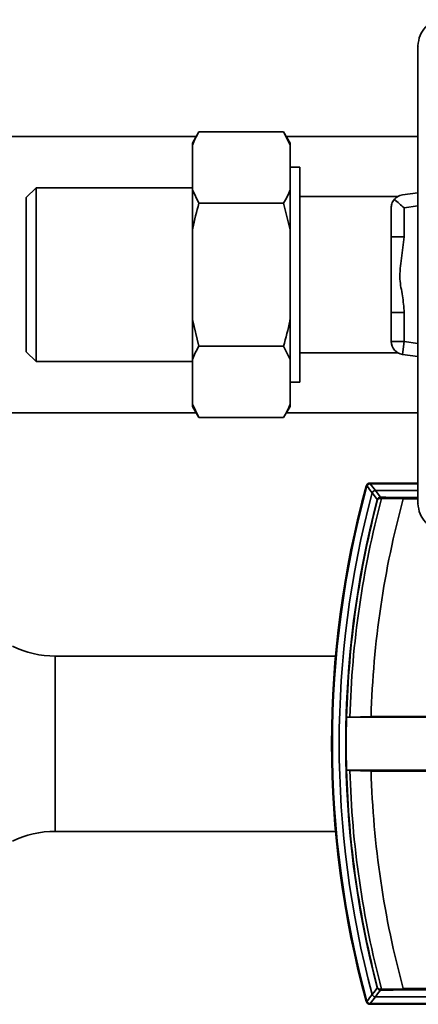
# Paper-space layout 'Blatt2' of a CAD drawing. Units: millimetres. Extents: x 0 to 5940, y 0 to 4200.
# Drawn here: x 1243 to 1304, y 1041 to 1192 of the extents above; entities that cross this region are included whole.
import ezdxf

# ---------------------------------------------------------------- set-up
doc = ezdxf.new("R2010")
doc.units = ezdxf.units.MM

psp = doc.layouts.new('Blatt2')

# ---------------------------------------------------------------- linework, layer by layer
at = {"color": 7, "linetype": 'Continuous', "lineweight": 35, "ltscale": 10}
for p, q in [((1303.73, 1187.61), (1303.63, 1187.72)), ((1303.63, 1117.42), (1303.63, 1187.72)), ((1270.02, 1174.51), (1269.02, 1172.78)), ((1270.02, 1174.51), (1283.02, 1174.51)), ((1284.02, 1172.78), (1283.02, 1174.51)), ((1284.02, 1172.46), (1283.02, 1174.51)), ((1269.59, 1173.77), (1217.52, 1173.77)), ((1303.63, 1173.77), (1283.44, 1173.77)), ((1269.02, 1172.46), (1269.02, 1172.78)), ((1269.02, 1165.58), (1269.02, 1172.46)), ((1284.02, 1172.46), (1284.02, 1172.78)), ((1284.02, 1165.58), (1284.02, 1172.46)), ((1285.52, 1169.07), (1284.02, 1169.07)), ((1285.52, 1169.07), (1285.52, 1136.07)), ((1245.02, 1165.92), (1243.52, 1164.42)), ((1269.02, 1165.92), (1245.02, 1165.92)), ((1245.02, 1165.92), (1245.02, 1139.22)), ((1269.02, 1159.45), (1269.02, 1165.58)), ((1269.02, 1165.58), (1270.02, 1163.54)), ((1284.02, 1159.45), (1284.02, 1165.58)), ((1243.52, 1164.42), (1243.52, 1140.72)), ((1300.52, 1164.57), (1285.52, 1164.57)), ((1301.24, 1164.81), (1303.63, 1165.15)), ((1270.02, 1163.54), (1283.02, 1163.54)), ((1284.02, 1159.45), (1283.02, 1163.54)), ((1299.52, 1158.38), (1299.52, 1162.83)), ((1303.63, 1163.13), (1301.52, 1162.83)), ((1301.52, 1162.83), (1301.52, 1158.38)), ((1269.02, 1145.69), (1269.02, 1159.45)), ((1284.02, 1145.69), (1284.02, 1159.45)), ((1299.52, 1158.38), (1301.52, 1158.38)), ((1269.02, 1145.69), (1270.02, 1141.6)), ((1269.02, 1139.55), (1269.02, 1145.69)), ((1284.02, 1139.55), (1284.02, 1145.69)), ((1299.52, 1146.76), (1301.52, 1146.76)), ((1299.52, 1142.31), (1299.52, 1146.76)), ((1301.52, 1146.76), (1301.52, 1142.31)), ((1270.02, 1141.6), (1283.02, 1141.6)), ((1284.02, 1139.55), (1283.02, 1141.6)), ((1299.52, 1142.31), (1301.52, 1142.31)), ((1301.24, 1140.33), (1301.52, 1142.31)), ((1301.52, 1142.31), (1303.63, 1142.01)), ((1243.52, 1140.72), (1245.02, 1139.22)), ((1285.52, 1140.57), (1300.52, 1140.57)), ((1303.63, 1139.99), (1301.24, 1140.33)), ((1245.02, 1139.22), (1269.02, 1139.22)), ((1269.02, 1132.67), (1269.02, 1139.55)), ((1284.02, 1132.67), (1284.02, 1139.55)), ((1284.02, 1136.07), (1285.52, 1136.07)), ((1269.02, 1132.67), (1270.02, 1130.63)), ((1269.02, 1132.36), (1269.02, 1132.67)), ((1269.02, 1132.36), (1270.02, 1130.63)), ((1283.02, 1130.63), (1284.02, 1132.36)), ((1284.02, 1132.36), (1284.02, 1132.67)), ((1217.52, 1131.37), (1269.59, 1131.37)), ((1270.02, 1130.63), (1283.02, 1130.63)), ((1283.44, 1131.37), (1303.63, 1131.37)), ((1295.82, 1120.1), (1295.74, 1120.2)), ((1296.22, 1120.57), (1296.3, 1120.46)), ((1303.63, 1120.57), (1296.22, 1120.57)), ((1303.63, 1120.46), (1296.3, 1120.46)), ((1303.63, 1119.43), (1297.09, 1119.43)), ((1297.39, 1118.04), (1297.45, 1118.02)), ((1301.37, 1118.17), (1298.03, 1118.23)), ((1301.37, 1118.16), (1301.37, 1118.17)), ((1303.63, 1118.16), (1301.37, 1118.16)), ((1301.39, 1118.36), (1303.63, 1118.36)), ((1303.63, 1117.42), (1303.73, 1117.52)), ((1290.98, 1094.02), (1247.97, 1094.02)), ((1247.97, 1094.02), (1247.97, 1067.12)), ((1292.68, 1084.64), (1292.67, 1084.64)), ((1292.67, 1084.64), (1308.19, 1084.64)), ((1293.19, 1084.67), (1292.68, 1084.64)), ((1296.43, 1084.77), (1293.19, 1084.67)), ((1308.45, 1084.77), (1296.43, 1084.77)), ((1292.67, 1076.5), (1292.68, 1076.5)), ((1308.19, 1076.5), (1292.67, 1076.5)), ((1292.68, 1076.5), (1293.19, 1076.47)), ((1293.19, 1076.47), (1296.43, 1076.37)), ((1296.43, 1076.37), (1308.45, 1076.37)), ((1247.97, 1067.12), (1290.98, 1067.12)), ((1297.39, 1043.1), (1297.45, 1043.11)), ((1298.03, 1042.91), (1301.37, 1042.96)), ((1301.37, 1042.96), (1301.37, 1042.97)), ((1301.37, 1042.97), (1347.06, 1042.97)), ((1297.09, 1041.71), (1348.63, 1041.71)), ((1347.09, 1042.77), (1301.39, 1042.77)), ((1295.74, 1040.94), (1295.82, 1041.04)), ((1296.3, 1040.67), (1296.22, 1040.57)), ((1296.22, 1040.57), (1354.85, 1040.57)), ((1296.3, 1040.67), (1353.07, 1040.67))]:
    psp.add_line(p, q, dxfattribs=at)
at = {"color": 7, "linetype": 'Continuous', "lineweight": 35, "ltscale": 10, "flags": 128}
for points in [[(1297.39, 1118.04), (1296.95, 1118.61), (1296.61, 1119.06)], [(1297.09, 1119.43), (1297.53, 1118.86), (1297.88, 1118.41)], [(1298.12, 1118.4), (1298.1, 1118.4), (1298.08, 1118.39), (1298.07, 1118.37), (1298.06, 1118.35), (1298.05, 1118.32), (1298.04, 1118.29), (1298.03, 1118.26), (1298.03, 1118.23)], [(1296.61, 1042.08), (1297.04, 1042.65), (1297.39, 1043.1)], [(1298.12, 1042.73), (1298.1, 1042.74), (1298.08, 1042.75), (1298.07, 1042.77), (1298.06, 1042.79), (1298.05, 1042.81), (1298.04, 1042.84), (1298.03, 1042.88), (1298.03, 1042.91)], [(1297.88, 1042.73), (1297.44, 1042.16), (1297.09, 1041.71)]]:
    psp.add_lwpolyline(points, dxfattribs=at)
at = {"color": 7, "linetype": 'Continuous', "lineweight": 35, "ltscale": 100}
for centre, radius, start, end in [((1301.52, 1142.31), 2, 180, 262.0041), ((1440.4, 1080.57), 150.03, 164.73, 195.27), ((1440.4, 1080.57), 150, 164.6797, 195.3203), ((1440.4, 1080.57), 149.9, 164.7103, 195.2897), ((1296.35, 1119.9), 0.7, 146.1509, 164.7312), ((1296.22, 1120.07), 0.5, 154.1648, 164.68), ((1688.2, 1418.61), 493.02, 217.2629, 217.4147), ((1685.72, 1417.71), 489.9, 217.3543, 217.5069), ((1440.4, 1080.57), 148.86, 165.0155, 194.9845), ((1440.4, 1080.57), 147.85, 165.3179, 194.6821), ((1440.4, 1080.57), 147.78, 165.3179, 178.4224), ((1440.4, 1080.57), 147.27, 165.185, 178.4053), ((1440.4, 1080.57), 144.03, 164.8695, 178.3295), ((1297.93, 1118.25), 0.168, 110.5827, 184.703), ((1299.9, 1170.21), 52.02, 267.6533, 267.9393), ((1298.88, 1162.34), 43.94, 268.6869, 268.9997), ((1247.97, 1109.02), 15, 244.0935, 270), ((1440.4, 1080.57), 147.79, 178.4229, 181.5771), ((1440.4, 1080.57), 147.78, 181.5776, 194.6821), ((1440.4, 1080.57), 147.27, 181.5947, 194.815), ((1440.4, 1080.57), 144.03, 181.6705, 195.1305), ((1247.97, 1052.12), 15, 90, 115.9065), ((1299.9, 990.93), 52.02, 92.0607, 92.3467), ((1297.93, 1042.89), 0.168, 175.297, 249.4173), ((1688.2, 742.52), 493.02, 142.5853, 142.7371), ((1685.72, 743.43), 489.9, 142.4931, 142.6457), ((1298.88, 998.8), 43.94, 91.0003, 91.3131), ((1296.35, 1041.24), 0.7, 195.2689, 213.8491), ((1296.22, 1041.07), 0.5, 195.32, 205.8352)]:
    psp.add_arc(centre, radius, start, end, dxfattribs=at)
at = {"color": 7, "linetype": 'Continuous', "lineweight": 35, "ltscale": 10}
for points, knots in [([(1303.63, 1187.72), (1303.69, 1188.26), (1303.82, 1189.31), (1304.74, 1190.6), (1306.03, 1191.52), (1307.08, 1191.65), (1307.63, 1191.71)], [0, 0, 0, 0, 0.259932, 0.5, 0.740068, 1, 1, 1, 1]), ([(1270.02, 1174.51), (1269.82, 1174.16), (1269.45, 1173.49), (1269.16, 1172.8), (1269.02, 1172.46)], [0, 0, 0, 0, 0.511569, 1, 1, 1, 1]), ([(1283.02, 1163.54), (1283.21, 1163.88), (1283.59, 1164.56), (1283.88, 1165.25), (1284.02, 1165.58)], [0, 0, 0, 0, 0.511569, 1, 1, 1, 1]), ([(1300.01, 1164.14), (1299.85, 1163.92), (1299.57, 1163.5), (1299.53, 1163.04), (1299.52, 1162.83)], [0, 0, 0, 0, 0.545541, 1, 1, 1, 1]), ([(1301.24, 1164.81), (1300.98, 1164.75), (1300.53, 1164.64), (1300.16, 1164.29), (1300.01, 1164.14)], [0, 0, 0, 0, 0.576094, 1, 1, 1, 1]), ([(1300.01, 1164.14), (1300.26, 1163.92), (1300.72, 1163.52), (1301.27, 1163.05), (1301.52, 1162.83)], [0, 0, 0, 0, 0.5427232, 1, 1, 1, 1]), ([(1270.02, 1163.54), (1269.67, 1162.26), (1269.31, 1160.9), (1269.03, 1159.53), (1269.02, 1159.45)], [0, 0, 0, 0, 0.942314, 1, 1, 1, 1]), ([(1299.52, 1158.38), (1299.52, 1157.13), (1299.52, 1154.76), (1299.52, 1150.9), (1299.52, 1148.28), (1299.52, 1146.98), (1299.52, 1146.76)], [0, 0, 0, 0, 0.333519, 0.635182, 0.936845, 1, 1, 1, 1]), ([(1301.52, 1158.38), (1301.39, 1157.29), (1301.15, 1155.14), (1300.67, 1152.09), (1301.31, 1149.33), (1301.45, 1147.62), (1301.52, 1146.76)], [0, 0, 0, 0, 0.280376, 0.558665, 0.77918, 1, 1, 1, 1]), ([(1283.02, 1141.6), (1283.36, 1142.88), (1283.73, 1144.23), (1284, 1145.61), (1284.02, 1145.69)], [0, 0, 0, 0, 0.942314, 1, 1, 1, 1]), ([(1270.02, 1141.6), (1269.82, 1141.25), (1269.45, 1140.58), (1269.16, 1139.89), (1269.02, 1139.55)], [0, 0, 0, 0, 0.511569, 1, 1, 1, 1]), ([(1283.02, 1130.63), (1283.21, 1130.97), (1283.59, 1131.65), (1283.88, 1132.34), (1284.02, 1132.67)], [0, 0, 0, 0, 0.511569, 1, 1, 1, 1]), ([(1295.77, 1120.29), (1295.79, 1120.33), (1295.85, 1120.42), (1296, 1120.54), (1296.14, 1120.56), (1296.22, 1120.57)], [0, 0, 0, 0, 0.280776, 0.561514, 1, 1, 1, 1]), ([(1295.82, 1120.1), (1295.84, 1120.15), (1295.88, 1120.26), (1296, 1120.38), (1296.14, 1120.45), (1296.25, 1120.46), (1296.29, 1120.46)], [0, 0, 0, 0, 0.261024, 0.52197, 0.783288, 1, 1, 1, 1]), ([(1295.82, 1120.1), (1295.82, 1120.1), (1295.82, 1120.1), (1295.82, 1120.1), (1295.82, 1120.1)], [0, 0, 0, 0, 0.56, 1, 1, 1, 1]), ([(1296.2, 1120.56), (1296.19, 1120.56), (1296.13, 1120.55), (1296.1, 1120.55), (1296.07, 1120.54)], [0, 0, 0, 0, 0.114384, 1, 1, 1, 1]), ([(1296.3, 1120.46), (1296.3, 1120.46), (1296.3, 1120.46), (1296.29, 1120.46), (1296.29, 1120.46)], [0, 0, 0, 0, 0.5599999, 1, 1, 1, 1]), ([(1297.09, 1119.43), (1297.03, 1119.42), (1296.92, 1119.41), (1296.77, 1119.32), (1296.66, 1119.2), (1296.63, 1119.1), (1296.61, 1119.06)], [0, 0, 0, 0, 0.259957, 0.519835, 0.780096, 1, 1, 1, 1]), ([(1296.61, 1119.06), (1296.61, 1119.06), (1296.61, 1119.06), (1296.61, 1119.06), (1296.61, 1119.06)], [0, 0, 0, 0, 0.5599998, 1, 1, 1, 1]), ([(1297.09, 1119.43), (1297.09, 1119.43), (1297.09, 1119.43), (1297.09, 1119.43), (1297.09, 1119.43)], [0, 0, 0, 0, 0.56, 1, 1, 1, 1]), ([(1297.39, 1118.04), (1297.4, 1118.07), (1297.42, 1118.13), (1297.48, 1118.23), (1297.58, 1118.33), (1297.72, 1118.4), (1297.83, 1118.4), (1297.88, 1118.41)], [0, 0, 0, 0, 0.1369328, 0.2669009, 0.5173255, 0.7635321, 1, 1, 1, 1]), ([(1297.77, 1118.24), (1297.73, 1118.24), (1297.67, 1118.23), (1297.59, 1118.2), (1297.54, 1118.16), (1297.5, 1118.12), (1297.47, 1118.08), (1297.46, 1118.04), (1297.45, 1118.02)], [0, 0, 0, 0, 0.256926, 0.499089, 0.638811, 0.76459, 0.882538, 1, 1, 1, 1]), ([(1298.12, 1118.4), (1298.51, 1118.4), (1299.56, 1118.38), (1300.68, 1118.37), (1301.39, 1118.36)], [0, 0, 0, 0, 0.3756848, 1, 1, 1, 1]), ([(1301.39, 1118.36), (1301.38, 1118.36), (1301.38, 1118.35), (1301.37, 1118.31), (1301.37, 1118.24), (1301.37, 1118.2), (1301.37, 1118.17)], [0, 0, 0, 0, 0.252397, 0.524839, 0.770124, 1, 1, 1, 1]), ([(1307.63, 1113.42), (1307.08, 1113.49), (1306.03, 1113.61), (1304.74, 1114.53), (1303.82, 1115.83), (1303.69, 1116.88), (1303.63, 1117.42)], [0, 0, 0, 0, 0.259932, 0.5, 0.740068, 1, 1, 1, 1]), ([(1297.88, 1042.73), (1297.83, 1042.73), (1297.72, 1042.74), (1297.58, 1042.81), (1297.48, 1042.91), (1297.42, 1043.01), (1297.4, 1043.07), (1297.39, 1043.1)], [0, 0, 0, 0, 0.236125, 0.482365, 0.732951, 0.862996, 1, 1, 1, 1]), ([(1297.45, 1043.11), (1297.46, 1043.1), (1297.47, 1043.06), (1297.5, 1043.02), (1297.54, 1042.98), (1297.59, 1042.94), (1297.67, 1042.9), (1297.73, 1042.9), (1297.77, 1042.9)], [0, 0, 0, 0, 0.117548, 0.235591, 0.361486, 0.501359, 0.74329, 1, 1, 1, 1]), ([(1301.37, 1042.96), (1301.37, 1042.94), (1301.37, 1042.89), (1301.37, 1042.83), (1301.38, 1042.78), (1301.38, 1042.78), (1301.39, 1042.77)], [0, 0, 0, 0, 0.229876, 0.475161, 0.747603, 1, 1, 1, 1]), ([(1296.61, 1042.08), (1296.63, 1042.02), (1296.67, 1041.92), (1296.79, 1041.8), (1296.94, 1041.72), (1297.04, 1041.71), (1297.09, 1041.71)], [0, 0, 0, 0, 0.259957, 0.519836, 0.780097, 1, 1, 1, 1]), ([(1296.61, 1042.08), (1296.61, 1042.08), (1296.61, 1042.08), (1296.61, 1042.08), (1296.61, 1042.08)], [0, 0, 0, 0, 0.5600001, 1, 1, 1, 1]), ([(1297.09, 1041.71), (1297.09, 1041.71), (1297.09, 1041.71), (1297.09, 1041.71), (1297.09, 1041.71)], [0, 0, 0, 0, 0.56, 1, 1, 1, 1]), ([(1301.39, 1042.77), (1300.68, 1042.77), (1299.56, 1042.76), (1298.51, 1042.74), (1298.12, 1042.73)], [0, 0, 0, 0, 0.624315, 1, 1, 1, 1]), ([(1296.22, 1040.57), (1296.17, 1040.57), (1296.06, 1040.58), (1295.89, 1040.67), (1295.81, 1040.78), (1295.77, 1040.85)], [0, 0, 0, 0, 0.280807, 0.561535, 1, 1, 1, 1]), ([(1296.29, 1040.67), (1296.24, 1040.68), (1296.13, 1040.69), (1295.98, 1040.78), (1295.87, 1040.9), (1295.83, 1040.99), (1295.82, 1041.04)], [0, 0, 0, 0, 0.261024, 0.52197, 0.783287, 1, 1, 1, 1]), ([(1295.82, 1041.04), (1295.82, 1041.04), (1295.82, 1041.04), (1295.82, 1041.04), (1295.82, 1041.04)], [0, 0, 0, 0, 0.56, 1, 1, 1, 1]), ([(1296.29, 1040.67), (1296.29, 1040.67), (1296.3, 1040.67), (1296.3, 1040.67), (1296.3, 1040.67)], [0, 0, 0, 0, 0.56, 1, 1, 1, 1])]:
    psp.add_open_spline(points, degree=3, knots=knots, dxfattribs=at)

doc.saveas('drawing.dxf')
